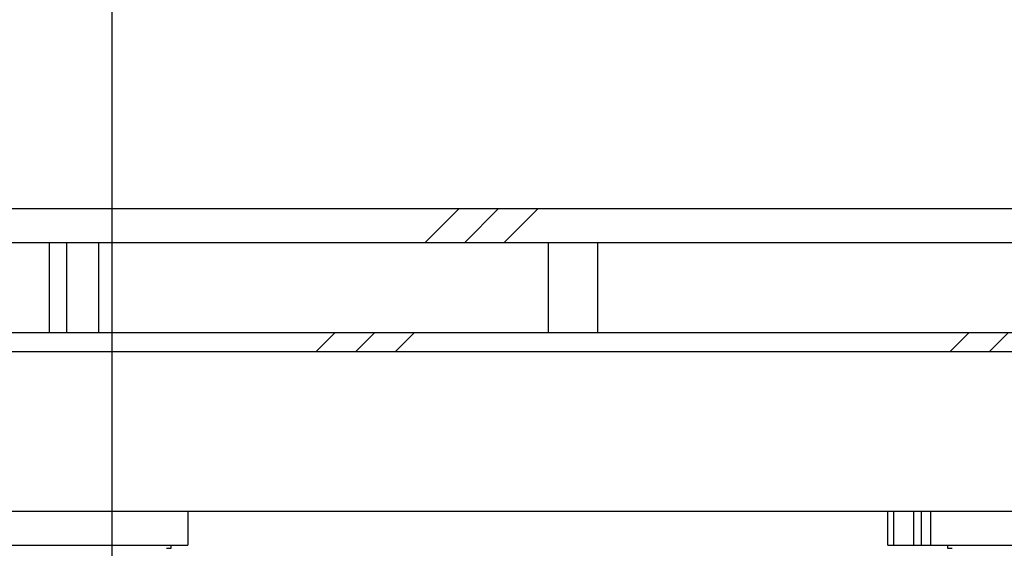
# Model space of a CAD drawing. Units: millimetres. Extents: x 2 to 56538, y -2512 to 29406.
# Drawn here: x 28798 to 29785, y 2942 to 3471 of the extents above; entities that cross this region are included whole.
import ezdxf

# ---------------------------------------------------------------- set-up
doc = ezdxf.new("R2010")
doc.units = ezdxf.units.MM
doc.layers.add('Fosse Pos Orchestre', color=7, linetype='Continuous')
doc.layers.add('Fosse Pos Salle', color=94, linetype='Continuous')
doc.layers.add('Fosse Pos Proscenium', color=152, linetype='Continuous', plot=False)
pattern_1 = [(180, (-3763.28, -62833.87), (-2e-14, -158.75), []), (315, (-3842.66, -62754.5), (317.5, 317.5), [224.5065, -224.5065]), (315, (-3882.34, -62754.5), (317.5, 317.5), [224.5065, -224.5065]), (315, (-3922.03, -62754.5), (317.5, 317.5), [224.5065, -224.5065])]

msp = doc.modelspace()

# ---------------------------------------------------------------- hatches: boundary and pattern name
at = {"layer": 'Fosse Pos Orchestre', "extrusion": (1.22465e-16, 6.12323e-17, -1)}
h = msp.add_hatch(dxfattribs=at)
h.set_pattern_fill('CORK', color=256, scale=50, angle=180, style=0)
h.set_pattern_definition(pattern_1)
h.paths.add_polyline_path([(-30583.681, 3247.86), (-27897.682, 3247.86), (-27897.682, 3078.86), (-27885.682, 3078.86), (-27885.682, 3281.86), (-30583.681, 3281.86)], flags=0)
h = msp.add_hatch(dxfattribs=at)
h.set_pattern_fill('CORK', color=256, scale=50, angle=270, style=0)
h.set_pattern_definition([(270, (-3763.28, -62833.87), (158.75, 5e-13), []), (45, (-3842.66, -62913.25), (-317.5, 317.5), [224.5065, -224.5065]), (45, (-3842.66, -62952.93), (-317.5, 317.5), [224.5065, -224.5065]), (45, (-3842.66, -62992.6), (-317.5, 317.5), [224.5065, -224.5065])])
h.paths.add_polyline_path([(-28827.706, 3247.86), (-28877.706, 3247.86), (-28877.706, 3157.86), (-28827.706, 3157.86)], flags=0)
h = msp.add_hatch(dxfattribs=at)
h.set_pattern_fill('CORK', color=256, scale=50, angle=180, style=0)
h.set_pattern_definition(pattern_1)
h.paths.add_polyline_path([(-27897.682, 3138.86), (-27897.682, 3157.86), (-30583.681, 3157.86), (-30583.681, 3138.86)], flags=0)

# ---------------------------------------------------------------- linework, layer by layer
for p, q in [((27885.682, 3281.86, -14215.249), (30583.681, 3281.86, -14215.249)), ((27897.682, 3247.86, -14215.249), (30583.681, 3247.86, -14215.249)), ((28827.706, 3247.86, -14215.249), (28827.706, 3157.86, -14215.249)), ((28877.706, 3157.86, -14215.249), (28877.706, 3247.86, -14215.249)), ((29327.706, 3247.86, -14215.249), (29327.706, 3157.86, -14215.249)), ((29377.706, 3157.86, -14215.249), (29377.706, 3247.86, -14215.249)), ((27897.682, 3157.86, -14215.249), (30583.681, 3157.86, -14215.249)), ((27897.682, 3138.86, -14215.249), (30583.681, 3138.86, -14215.249)), ((28387.336, 2978.86, -14215.249), (30287.336, 2978.86, -14215.249)), ((28649.249, 2978.857, -14215.249), (28966.79, 2978.857, -14215.249)), ((28890.59, 2978.857, -14215.249), (28890.59, 2944.857, -14215.249)), ((28966.79, 2978.857, -14215.249), (28966.79, 2944.857, -14215.249)), ((29668.352, 2944.857, -14215.249), (29668.352, 2978.857, -14215.249)), ((29668.352, 2978.857, -14215.249), (29990.79, 2978.857, -14215.249)), ((29674.05, 2944.857, -14215.249), (29674.05, 2978.857, -14215.249)), ((29694.349, 2944.857, -14215.249), (29694.349, 2978.857, -14215.249)), ((29701.936, 2944.857, -14215.249), (29701.936, 2978.857, -14215.249)), ((29702.134, 2978.857, -14215.249), (29702.134, 2978.86, -14215.249)), ((29711.39, 2944.857, -14215.249), (29711.39, 2978.857, -14215.249)), ((29737.59, 2978.86, -14215.249), (29737.59, 2978.857, -14215.249)), ((28649.249, 2944.857, -14215.249), (28966.79, 2944.857, -14215.249)), ((28945.536, 2941.682, -14215.249), (28950.115, 2941.682, -14215.249)), ((28950.115, 2941.682, -14215.249), (28950.115, 2944.857, -14215.249)), ((29668.352, 2944.857, -14215.249), (29990.79, 2944.857, -14215.249)), ((29728.065, 2944.857, -14215.249), (29728.065, 2941.682, -14215.249)), ((29728.065, 2941.682, -14215.249), (29732.644, 2941.682, -14215.249))]:
    msp.add_line(p, q, dxfattribs=at)
at = {"layer": 'Fosse Pos Proscenium', "extrusion": (1.22465e-16, 6.12323e-17, -1)}
for p, q in [((28890.59, 5454.857, -14215.249), (28890.59, 2978.86, -14215.249)), ((28890.59, 4456.449, -14215.249), (28890.59, 2481.84, -14215.249))]:
    msp.add_line(p, q, dxfattribs=at)
at = {"layer": 'Fosse Pos Salle'}
msp.add_line((28890.59, 4456.449, -14215.249), (28890.59, 2481.84, -14215.249), dxfattribs=at)

doc.saveas('drawing.dxf')
